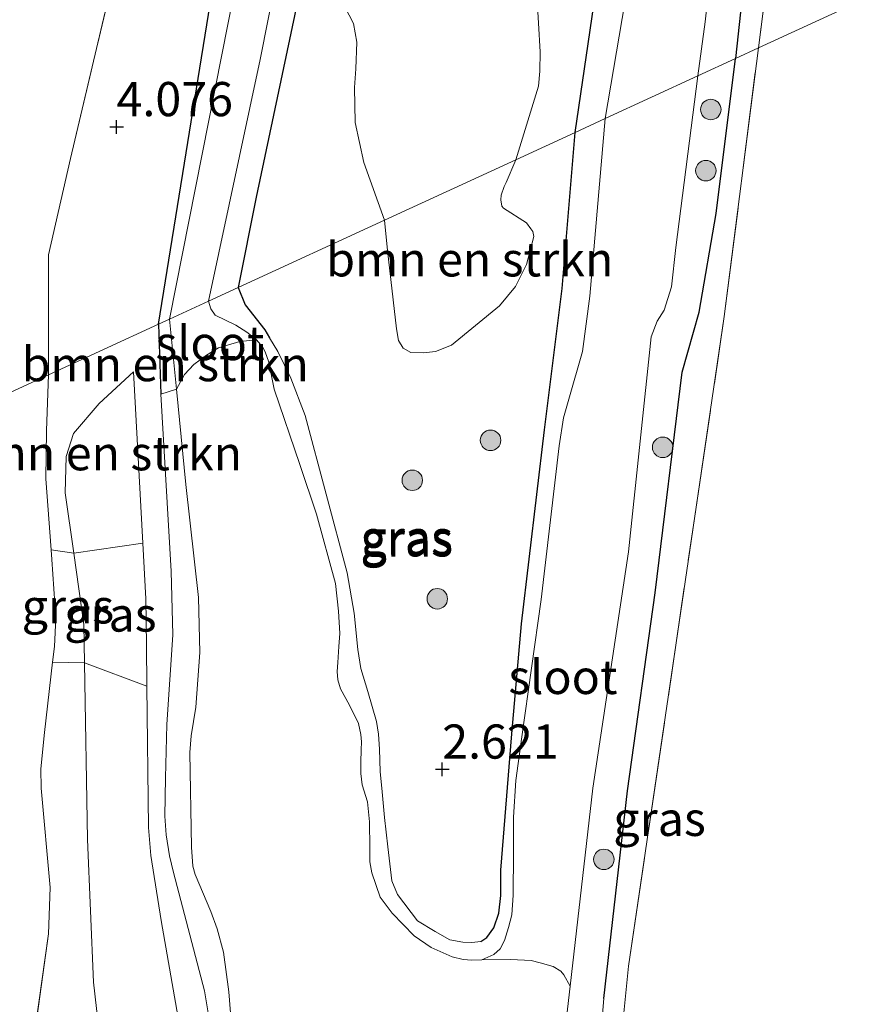
# Model space of a CAD drawing. Units: metres. Extents: x 202628 to 206293, y 474998 to 481251.
# Drawn here: x 203941 to 204003, y 478116 to 478188 of the extents above; entities that cross this region are included whole.
import ezdxf
from ezdxf.enums import TextEntityAlignment as Align

# ---------------------------------------------------------------- set-up
doc = ezdxf.new("R2010")
doc.units = ezdxf.units.M
doc.linetypes.add('IE-TERREINAFSCHEIDING', pattern=[10, 8, -2])
doc.layers.get('0').update_dxf_attribs({"lineweight": 25})
for name, color, linetype, lineweight in [('B-ME-GR-BOMENSTRUIKEN-GV-B6', 93, 'Continuous', 18), ('B-ME-GR-BOOM-S-B1', 93, 'Continuous', 18), ('B-ME-GW-KRUINLIJN-L-B1', 93, 'Continuous', 18), ('B-ME-GW-TEENLIJN-L-B1', 93, 'Continuous', 18), ('B-ME-IE-GRASLAND-GV-B6', 93, 'Continuous', 18), ('B-ME-IE-GRONDWERKLIJN-GROND_INGERICHT-GV-B6', 253, 'Continuous', 18), ('B-ME-IE-HULPGEOMETRIE-L-B1', 53, 'Continuous', 18), ('B-ME-IE-TERREINAFSCHEIDING-RASTERHEKWERK-L-B1', 8, 'IE-TERREINAFSCHEIDING', 18), ('B-ME-OG-WATER-GV-B6', 153, 'Continuous', 18)]:
    doc.layers.add(name, color=color, linetype=linetype, lineweight=lineweight)
doc.layers.add('B-ME-GW-HOOGTEPUNT-S-B1', color=10, linetype='Continuous')
doc.layers.add('B-ME-GW-INSTEEKWATERGANG-L-B1', color=10, linetype='Continuous')
doc.styles.add('NLCS-ISO', font='NLCS-ISO.TTF')

# ---------------------------------------------------------------- blocks, each defined once
blk = doc.blocks.new('hoogtepunt')
for p, q in [((-0.5, 0), (0.5, 0)), ((0, 0.5), (0, -0.5))]:
    blk.add_line(p, q)
blk = doc.blocks.new('boom')
h = blk.add_hatch(color=256)
edge = h.paths.add_edge_path()
edge.add_arc((0, 0), 0.75, 0, 360)
blk.add_circle((0, 0), 0.75)

msp = doc.modelspace()

# ---------------------------------------------------------------- linework, layer by layer
at = {"layer": 'B-ME-GR-BOMENSTRUIKEN-GV-B6'}
for points in [[(203954.6808, 478223.6126, 4.1634), (203955.6936, 478224.1105, 4.1685), (203957.9823, 478224.6663, 4.2042), (203959.1166, 478224.6822, 4.2249), (203960.4071, 478224.4466, 4.2099), (203961.0577, 478224.0575, 4.1858), (203962.0344, 478223.0301, 4.1766), (203962.7154, 478221.9694, 4.1559), (203963.3551, 478220.6986, 4.1076), (203963.8202, 478219.6545, 4.0627), (203964.0935, 478216.3335, 2.9886), (203962.9027, 478215.226, 2.9725), (203961.7974, 478214.1363, 2.953), (203960.801, 478212.3446, 2.9449), (203959.3544, 478209.0573, 2.8909), (203958.5048, 478206.1351, 2.8587), (203956.392, 478196.5149, 2.7529), (203951.458, 478165.9712, 2.7141), (203943.4173, 478162.2694, 4.004), (203943.4095, 478171.0373, 3.9633), (203945.021, 478178.1041, 4.0553), (203948.8293, 478194.2107, 4.1116), (203952.0014, 478210.5635, 4.2071), (203954.6808, 478223.6126, 4.1634)], [(203967.1606, 478218.1132, 3.0237), (203968.3984, 478216.667, 2.2181), (203965.8526, 478215.1396, 2.2181), (203964.4674, 478214.0502, 2.2181), (203963.2202, 478212.7176, 2.2181), (203962.1276, 478211.2957, 2.2181), (203961.4752, 478210.276, 2.2181), (203960.7895, 478208.93, 2.2181), (203960.3768, 478207.4143, 2.2181), (203959.909, 478204.9292, 2.2181), (203952.2622, 478166.3415, 2.2181), (203951.458, 478165.9712, 2.7141), (203956.392, 478196.5149, 2.7529), (203958.5048, 478206.1351, 2.8587), (203959.3544, 478209.0573, 2.8909), (203960.801, 478212.3446, 2.9449), (203961.7974, 478214.1363, 2.953), (203962.9027, 478215.226, 2.9725), (203964.0935, 478216.3335, 2.9886), (203967.1606, 478218.1132, 3.0237)], [(203979.1414, 478190.1105, 2.8446), (203979.3968, 478185.905, 2.8687), (203979.3742, 478184.4945, 2.8779), (203979.268, 478183.3839, 2.8894), (203977.5981, 478178.0059, 2.902), (203968.0062, 478173.5899, 2.8712)], [(203968.0062, 478173.5899, 2.8712), (203966.4798, 478177.8084, 2.8929), (203965.8481, 478180.7161, 2.8825), (203965.7939, 478183.2807, 2.8871), (203965.8954, 478184.6652, 2.8894), (203965.9597, 478186.6159, 2.8779), (203965.7296, 478187.9814, 2.8733), (203965.0963, 478189.1817, 2.8676)], [(203968.0062, 478173.5899, 2.8712), (203977.5981, 478178.0059, 2.902), (203976.9089, 478176.3311, 2.775), (203976.75, 478176.057, 2.775), (203976.5323, 478175.4229, 2.775), (203976.4982, 478175.0631, 2.775), (203976.5763, 478174.6175, 2.775), (203976.7016, 478174.4698, 2.775), (203978.3969, 478173.3808, 2.775), (203978.7106, 478172.9372, 2.775), (203978.8485, 478172.7524, 2.775), (203978.9136, 478172.3935, 2.775), (203978.3981, 478170.3311, 2.8616), (203977.5934, 478168.7374, 2.8616), (203976.4154, 478167.3141, 2.8616), (203972.9068, 478164.4329, 2.5922), (203971.7205, 478163.9765, 2.5922), (203970.8411, 478163.8822, 2.5922), (203969.9112, 478163.8991, 2.5922), (203969.3506, 478164.2166, 2.6018), (203969.011, 478164.784, 2.6884), (203968.8675, 478165.6258, 2.7269), (203968.2236, 478171.3602, 2.8712), (203968.0062, 478173.5899, 2.8712)], [(203949.6303, 478162.4904, 2.8659), (203947.1248, 478160.1634, 3.26), (203945.232, 478157.9803, 3.625), (203944.7039, 478156.2979, 3.8075), (203944.6352, 478153.6422, 4.0181), (203945.2607, 478149.2113, 4.0254), (203943.6116, 478149.4553, 4.1964), (203943.2249, 478154.663, 4.1879), (203943.2594, 478158.2038, 4.1302), (203943.4173, 478162.2694, 4.004), (203951.458, 478165.9712, 2.7141), (203951.6345, 478160.8571, 2.7277), (203952.3951, 478147.9027, 3.0462), (203952.5045, 478143.2355, 3.0628), (203952.073, 478136.6799, 2.86), (203951.9706, 478132.7834, 2.9006), (203951.9198, 478129.9827, 2.9006), (203952.0075, 478128.6085, 2.9006), (203952.2692, 478127.0779, 2.9141), (203952.5481, 478125.8603, 2.9546), (203954.8313, 478117.1813, 2.9682), (203955.3722, 478113.9808, 3.0358)], [(203951.6345, 478160.8571, 2.7277), (203951.458, 478165.9712, 2.7141), (203952.2622, 478166.3415, 2.2181), (203952.7741, 478161.2123, 2.2181), (203951.6345, 478160.8571, 2.7277)], [(203949.6303, 478162.4904, 2.8659), (203950.3174, 478149.9564, 2.8558), (203945.2607, 478149.2113, 4.0254), (203944.6352, 478153.6422, 4.0181), (203944.7039, 478156.2979, 3.8075), (203945.232, 478157.9803, 3.625), (203947.1248, 478160.1634, 3.26), (203949.6303, 478162.4904, 2.8659)], [(203954.2097, 478107.6928, 3.0358), (203951.6449, 478122.3466, 2.9006), (203950.8976, 478127.089, 2.9006), (203950.7385, 478129.1561, 2.9006), (203950.6107, 478139.4948, 2.8632), (203950.5738, 478142.4809, 2.8525), (203950.541, 478145.8755, 2.8525), (203950.3174, 478149.9564, 2.8558), (203949.6303, 478162.4904, 2.8659)], [(203942.3487, 478113.7787, 3.9666), (203943.399, 478121.3749, 3.9281), (203943.5334, 478124.7584, 3.9281), (203942.8794, 478132.0248, 3.8319), (203942.8591, 478133.4406, 3.9185), (203943.1261, 478136.0935, 3.9762), (203943.7105, 478141.2405, 4.102), (203946.044, 478141.1949, 4.034), (203946.258, 478128.2554, 4.034), (203946.6901, 478117.8366, 4.034), (203948.2492, 478104.3139, 4.034)], [(203948.2492, 478104.3139, 4.034), (203946.6901, 478117.8366, 4.034), (203946.258, 478128.2554, 4.034), (203946.044, 478141.1949, 4.034), (203950.6107, 478139.4948, 2.8632), (203950.7385, 478129.1561, 2.9006), (203950.8976, 478127.089, 2.9006), (203951.6449, 478122.3466, 2.9006), (203954.2097, 478107.6928, 3.0358)]]:
    msp.add_polyline3d(points, dxfattribs=at)
at = {"layer": 'B-ME-GW-INSTEEKWATERGANG-L-B1'}
msp.add_line((203951.458, 478165.9712, 2.7141), (203951.6345, 478160.8571, 2.7277), dxfattribs=at)
for points in [[(203951.458, 478165.9712, 2.7141), (203956.392, 478196.5149, 2.7529), (203958.5048, 478206.1351, 2.8587), (203959.3544, 478209.0573, 2.8909), (203960.801, 478212.3446, 2.9449), (203961.7974, 478214.1363, 2.953), (203962.9027, 478215.226, 2.9725), (203964.0935, 478216.3335, 2.9886), (203967.1606, 478218.1132, 3.0237), (203969.7942, 478219.4171, 3.0438), (203972.4949, 478220.4174, 3.0496), (203975.1501, 478220.7144, 3.0634), (203985.4343, 478220.1981, 3.1673), (203988.5817, 478220.0401, 3.1991), (203993.3164, 478219.7718, 3.1715), (203994.8283, 478219.4246, 3.1623), (203995.8791, 478218.8505, 3.1542), (203996.4726, 478217.621, 3.1427), (203996.66, 478215.7536, 3.1289), (203996.7291, 478213.6795, 3.1151), (203993.6849, 478185.412, 2.9786)], [(203981.9458, 478180.0075, 2.7217), (203983.9943, 478193.9867, 2.8736), (203987.9379, 478210.2875, 2.8552), (203988.0509, 478213.1938, 2.8851), (203987.9529, 478214.4077, 2.884), (203987.6594, 478215.0438, 2.8828), (203986.9411, 478215.5762, 2.8828), (203985.9236, 478215.9432, 2.892), (203984.4187, 478216.1934, 2.9001), (203977.18, 478215.7526, 2.8437), (203973.6341, 478215.012, 2.9139), (203972.3491, 478214.4375, 2.907), (203970.4293, 478213.4194, 2.8943), (203969.1217, 478212.5567, 2.8817), (203968.1539, 478211.509, 2.8644), (203966.9143, 478210.0208, 2.8529), (203965.5536, 478208.0431, 2.8391), (203964.4078, 478205.8293, 2.8253), (203963.6457, 478201.2144, 2.7828), (203961.7853, 478190.2786, 2.6862), (203958.6071, 478175.2742, 2.5861), (203957.2884, 478168.6555, 2.4791)], [(203984.0506, 478116.6248, 3.2145), (203985.7663, 478131.8292, 3.1786), (203987.7902, 478146.3258, 2.9394), (203989.7671, 478162.4535, 2.9275), (203991.0267, 478166.8552, 2.9992), (203992.2541, 478174.0728, 2.9873), (203993.6849, 478185.412, 2.9786)], [(203975.0552, 478120.7921, 2.4791), (203975.4859, 478121.0847, 2.4791), (203975.9933, 478121.7928, 2.4791), (203976.3621, 478122.8855, 2.4791), (203976.5153, 478124.1628, 2.4791), (203976.5144, 478126.0248, 2.4791), (203977.3095, 478135.9967, 2.4791), (203978.0133, 478144.045, 2.4791), (203979.6988, 478158.2337, 2.9934), (203981.0015, 478168.5906, 2.814), (203981.9458, 478180.0075, 2.7217)], [(203957.2884, 478168.6555, 2.4791), (203957.8122, 478167.3785, 2.4791), (203959.2289, 478165.5481, 2.4791), (203959.5788, 478164.9675, 2.4791)]]:
    msp.add_polyline3d(points, dxfattribs=at)
at = {"layer": 'B-ME-GW-KRUINLIJN-L-B1'}
for points in [[(203959.5788, 478164.9675, 2.4791), (203960.1837, 478163.9636, 2.4791), (203961.1388, 478162.0252, 2.4791), (203962.1866, 478159.2866, 2.4791), (203965.2546, 478147.7779, 2.4791), (203965.7793, 478144.8236, 2.4791), (203966.0423, 478142.1616, 2.4791), (203966.2738, 478140.7768, 2.4791), (203966.7671, 478139.0844, 2.4791), (203967.4145, 478136.8996, 2.4791), (203967.5534, 478135.9764, 2.4791), (203967.631, 478134.8684, 2.4791), (203967.6779, 478133.2373, 2.4791), (203967.8172, 478131.7601, 2.4791), (203968.0028, 478129.8829, 2.4791), (203968.2347, 478127.7287, 2.4791), (203968.5283, 478125.2513, 2.4791), (203968.9597, 478124.2359, 2.4791), (203970.4226, 478122.3132, 2.4791), (203971.7002, 478121.529, 2.4791), (203972.7777, 478120.914, 2.4791), (203973.7164, 478120.7606, 2.4791), (203974.3935, 478120.7302, 2.4791), (203975.0552, 478120.7921, 2.4791)], [(203948.2492, 478104.3139, 4.034), (203946.6901, 478117.8366, 4.034), (203946.258, 478128.2554, 4.034), (203946.044, 478141.1949, 4.034), (203945.9978, 478143.9906, 4.034), (203945.2607, 478149.2113, 4.0254), (203944.6352, 478153.6422, 4.0181), (203944.7039, 478156.2979, 3.8075), (203945.232, 478157.9803, 3.625), (203947.1248, 478160.1634, 3.26), (203949.6303, 478162.4904, 2.8659)], [(203951.6345, 478160.8571, 2.7277), (203952.3951, 478147.9027, 3.0462), (203952.5045, 478143.2355, 3.0628), (203952.073, 478136.6799, 2.86), (203951.9706, 478132.7834, 2.9006), (203951.9198, 478129.9827, 2.9006), (203952.0075, 478128.6085, 2.9006), (203952.2692, 478127.0779, 2.9141), (203952.5481, 478125.8603, 2.9546), (203954.8313, 478117.1813, 2.9682), (203955.3722, 478113.9808, 3.0358)], [(203982.0874, 478073.3679, 3.4298), (203981.2081, 478077.6761, 3.2504), (203980.8837, 478080.138, 3.2504), (203980.8972, 478083.8158, 3.2743), (203982.4137, 478097.5581, 3.2384), (203984.0506, 478116.6248, 3.2145)]]:
    msp.add_polyline3d(points, dxfattribs=at)
at = {"layer": 'B-ME-GW-TEENLIJN-L-B1'}
msp.add_polyline3d([(203949.6303, 478162.4904, 2.8659), (203950.3174, 478149.9564, 2.8558), (203950.541, 478145.8755, 2.8525), (203950.5738, 478142.4809, 2.8525), (203950.6107, 478139.4948, 2.8632), (203950.7385, 478129.1561, 2.9006), (203950.8976, 478127.089, 2.9006), (203951.6449, 478122.3466, 2.9006), (203954.2097, 478107.6928, 3.0358)], dxfattribs=at)
at = {"layer": 'B-ME-IE-GRASLAND-GV-B6'}
for points in [[(203993.6849, 478185.412, 2.9786), (203996.7291, 478213.6795, 3.1151), (203996.66, 478215.7536, 3.1289), (203996.4726, 478217.621, 3.1427), (203995.8791, 478218.8505, 3.1542), (203994.8283, 478219.4246, 3.1623), (203993.3164, 478219.7718, 3.1715), (203988.5817, 478220.0401, 3.1991), (203985.4343, 478220.1981, 3.1673), (203985.4961, 478221.3709, 3.5231), (203995.19, 478220.4343, 3.5044), (203999.3853, 478219.7603, 3.5653), (203998.1546, 478208.125, 3.1441), (203995.3601, 478186.1833, 3.095), (203993.6849, 478185.412, 2.9786)], [(203996.7291, 478213.6795, 3.1151), (203993.6849, 478185.412, 2.9786)], [(203993.6849, 478185.412, 2.9786), (203990.9159, 478184.1372, 2.2181), (203991.455, 478188.1022, 2.2181), (203994.0074, 478210.5622, 2.2181)], [(203961.7853, 478190.2786, 2.6862), (203958.6071, 478175.2742, 2.5861), (203957.2884, 478168.6555, 2.4791), (203955.1244, 478167.6592, 2.2181), (203958.8988, 478185.3257, 2.2181), (203962.901, 478205.5343, 2.2181)], [(203987.0336, 478197.9707, 2.2181), (203984.1375, 478181.0165, 2.2181), (203981.9458, 478180.0075, 2.7217)], [(203981.9458, 478180.0075, 2.7217), (203983.9943, 478193.9867, 2.8736)], [(203983.9943, 478193.9867, 2.8736), (203981.9458, 478180.0075, 2.7217)], [(203965.0963, 478189.1817, 2.8676), (203965.7296, 478187.9814, 2.8733), (203965.9597, 478186.6159, 2.8779), (203965.8954, 478184.6652, 2.8894), (203965.7939, 478183.2807, 2.8871), (203965.8481, 478180.7161, 2.8825), (203966.4798, 478177.8084, 2.8929), (203968.0062, 478173.5899, 2.8712), (203957.2884, 478168.6555, 2.4791), (203958.6071, 478175.2742, 2.5861), (203961.7853, 478190.2786, 2.6862)], [(203981.9458, 478180.0075, 2.7217), (203977.5981, 478178.0059, 2.902), (203979.268, 478183.3839, 2.8894), (203979.3742, 478184.4945, 2.8779), (203979.3968, 478185.905, 2.8687), (203979.1414, 478190.1105, 2.8446)], [(203993.6849, 478185.412, 2.9786), (203995.3601, 478186.1833, 3.095), (203992.858, 478166.5329, 3.3222), (203990.6804, 478151.7439, 3.2863), (203985.8498, 478118.9955, 3.2624), (203984.3494, 478103.8683, 3.3102), (203982.5419, 478087.5098, 3.5494), (203982.0874, 478073.3679, 3.4298), (203981.2081, 478077.6761, 3.2504), (203980.8837, 478080.138, 3.2504), (203980.8972, 478083.8158, 3.2743), (203982.4137, 478097.5581, 3.2384), (203984.0506, 478116.6248, 3.2145), (203985.7663, 478131.8292, 3.1786), (203987.7902, 478146.3258, 2.9394), (203989.7671, 478162.4535, 2.9275), (203991.0267, 478166.8552, 2.9992), (203992.2541, 478174.0728, 2.9873), (203993.6849, 478185.412, 2.9786)], [(203981.0133, 478112.6826, 2.2181), (203981.5747, 478117.5389, 2.2181), (203983.2492, 478132.0259, 2.2181), (203985.8467, 478149.3204, 2.2181), (203987.4997, 478165.0392, 2.2181), (203987.9417, 478166.1868, 2.2181), (203988.4658, 478167.0067, 2.2181), (203988.9895, 478168.7117, 2.2181), (203989.3158, 478171.5804, 2.2181), (203990.9159, 478184.1372, 2.2181), (203993.6849, 478185.412, 2.9786), (203992.2541, 478174.0728, 2.9873), (203991.0267, 478166.8552, 2.9992), (203989.7671, 478162.4535, 2.9275), (203987.7902, 478146.3258, 2.9394), (203985.7663, 478131.8292, 3.1786), (203984.0506, 478116.6248, 3.2145), (203982.4137, 478097.5581, 3.2384)], [(203981.9458, 478180.0075, 2.7217), (203984.1375, 478181.0165, 2.2181), (203983.0152, 478168.0294, 2.2181), (203982.4949, 478163.9715, 2.2181), (203981.4918, 478160.4951, 2.2181), (203981.0874, 478159.1199, 2.2181), (203980.7812, 478157.0674, 2.2181), (203979.4591, 478145.8202, 2.2181), (203978.0341, 478135.7898, 2.2181), (203977.6144, 478132.5804, 2.2181), (203977.4435, 478129.9063, 2.2181), (203977.4448, 478127.2903, 2.2181), (203977.4002, 478124.1819, 2.2181), (203977.3086, 478122.7662, 2.2181), (203977.0783, 478121.8274, 2.2181), (203976.7864, 478120.8732, 2.2181), (203976.4635, 478120.2729, 2.2181), (203975.9867, 478119.8571, 2.2181), (203975.1252, 478119.472, 2.2181), (203974.3866, 478119.4255, 2.2181), (203973.7556, 478119.4867, 2.2181), (203972.9554, 478119.671, 2.2181), (203971.4008, 478120.3626, 2.2181), (203970.1693, 478121.2083, 2.2181), (203968.5527, 478122.8848, 2.2181), (203967.675, 478124.0539, 2.2181), (203967.0586, 478125.8386, 2.2181), (203966.9351, 478126.6387, 2.2181), (203966.9192, 478127.6543, 2.2181), (203966.8874, 478129.5624, 2.2181), (203966.7482, 478131.0242, 2.2181), (203966.3629, 478132.2551, 2.2181), (203966.2701, 478133.1014, 2.2181), (203966.2697, 478133.9169, 2.2181), (203966.3, 478134.8249, 2.2181), (203966.3151, 478135.4096, 2.2181), (203966.2533, 478135.9482, 2.2181), (203966.0836, 478136.7483, 2.2181), (203965.4366, 478138.1021, 2.2181), (203964.7743, 478139.2866, 2.2181), (203964.5893, 478139.9482, 2.2181), (203964.5429, 478140.5483, 2.2181), (203964.5887, 478141.2254, 2.2181), (203964.665, 478142.3796, 2.2181), (203964.7261, 478143.3337, 2.2181), (203964.633, 478144.9648, 2.2181), (203964.4165, 478146.9959, 2.2181), (203963.029, 478152.0733, 2.2181), (203961.8115, 478155.7042, 2.2181), (203959.9313, 478161.2122, 2.2181), (203959.5303, 478163.1817, 2.2181), (203959.2529, 478163.951, 2.2181), (203959.068, 478164.3202, 2.2181), (203958.6369, 478164.8278, 2.2181), (203957.9134, 478165.3968, 2.2181), (203957.113, 478165.8888, 2.2181), (203955.6045, 478166.642, 2.2181), (203955.2812, 478167.0881, 2.2181), (203955.1244, 478167.6592, 2.2181), (203957.2884, 478168.6555, 2.4791), (203957.8122, 478167.3785, 2.4791), (203959.2289, 478165.5481, 2.4791), (203959.5788, 478164.9675, 2.4791), (203960.1837, 478163.9636, 2.4791), (203961.1388, 478162.0252, 2.4791), (203962.1866, 478159.2866, 2.4791), (203965.2546, 478147.7779, 2.4791), (203965.7793, 478144.8236, 2.4791), (203966.0423, 478142.1616, 2.4791), (203966.2738, 478140.7768, 2.4791), (203966.7671, 478139.0844, 2.4791), (203967.4145, 478136.8996, 2.4791), (203967.5534, 478135.9764, 2.4791), (203967.631, 478134.8684, 2.4791), (203967.6779, 478133.2373, 2.4791), (203967.8172, 478131.7601, 2.4791), (203968.0028, 478129.8829, 2.4791), (203968.2347, 478127.7287, 2.4791), (203968.5283, 478125.2513, 2.4791), (203968.9597, 478124.2359, 2.4791), (203970.4226, 478122.3132, 2.4791), (203971.7002, 478121.529, 2.4791), (203972.7777, 478120.914, 2.4791), (203973.7164, 478120.7606, 2.4791), (203974.3935, 478120.7302, 2.4791), (203975.0552, 478120.7921, 2.4791), (203975.4859, 478121.0847, 2.4791), (203975.9933, 478121.7928, 2.4791), (203976.3621, 478122.8855, 2.4791), (203976.5153, 478124.1628, 2.4791), (203976.5144, 478126.0248, 2.4791), (203977.3095, 478135.9967, 2.4791), (203978.0133, 478144.045, 2.4791), (203979.6988, 478158.2337, 2.9934), (203981.0015, 478168.5906, 2.814), (203981.9458, 478180.0075, 2.7217)], [(203981.9458, 478180.0075, 2.7217), (203981.0015, 478168.5906, 2.814), (203979.6988, 478158.2337, 2.9934), (203978.0133, 478144.045, 2.4791), (203977.3095, 478135.9967, 2.4791), (203976.5144, 478126.0248, 2.4791), (203976.5153, 478124.1628, 2.4791), (203976.3621, 478122.8855, 2.4791), (203975.9933, 478121.7928, 2.4791), (203975.4859, 478121.0847, 2.4791), (203975.0552, 478120.7921, 2.4791), (203974.3935, 478120.7302, 2.4791), (203973.7164, 478120.7606, 2.4791), (203972.7777, 478120.914, 2.4791), (203971.7002, 478121.529, 2.4791), (203970.4226, 478122.3132, 2.4791), (203968.9597, 478124.2359, 2.4791), (203968.5283, 478125.2513, 2.4791), (203968.2347, 478127.7287, 2.4791), (203968.0028, 478129.8829, 2.4791), (203967.8172, 478131.7601, 2.4791), (203967.6779, 478133.2373, 2.4791), (203967.631, 478134.8684, 2.4791), (203967.5534, 478135.9764, 2.4791), (203967.4145, 478136.8996, 2.4791), (203966.7671, 478139.0844, 2.4791), (203966.2738, 478140.7768, 2.4791), (203966.0423, 478142.1616, 2.4791), (203965.7793, 478144.8236, 2.4791), (203965.2546, 478147.7779, 2.4791), (203962.1866, 478159.2866, 2.4791), (203961.1388, 478162.0252, 2.4791), (203960.1837, 478163.9636, 2.4791), (203959.5788, 478164.9675, 2.4791), (203959.2289, 478165.5481, 2.4791), (203957.8122, 478167.3785, 2.4791), (203957.2884, 478168.6555, 2.4791), (203968.0062, 478173.5899, 2.8712), (203968.2236, 478171.3602, 2.8712), (203968.8675, 478165.6258, 2.7269), (203969.011, 478164.784, 2.6884), (203969.3506, 478164.2166, 2.6018), (203969.9112, 478163.8991, 2.5922), (203970.8411, 478163.8822, 2.5922), (203971.7205, 478163.9765, 2.5922), (203972.9068, 478164.4329, 2.5922), (203976.4154, 478167.3141, 2.8616), (203977.5934, 478168.7374, 2.8616), (203978.3981, 478170.3311, 2.8616), (203978.9136, 478172.3935, 2.775), (203978.8485, 478172.7524, 2.775), (203978.7106, 478172.9372, 2.775), (203978.3969, 478173.3808, 2.775), (203976.7016, 478174.4698, 2.775), (203976.5763, 478174.6175, 2.775), (203976.4982, 478175.0631, 2.775), (203976.5323, 478175.4229, 2.775), (203976.75, 478176.057, 2.775), (203976.9089, 478176.3311, 2.775), (203977.5981, 478178.0059, 2.902), (203981.9458, 478180.0075, 2.7217)], [(203955.3722, 478113.9808, 3.0358), (203954.8313, 478117.1813, 2.9682), (203952.5481, 478125.8603, 2.9546), (203952.2692, 478127.0779, 2.9141), (203952.0075, 478128.6085, 2.9006), (203951.9198, 478129.9827, 2.9006), (203951.9706, 478132.7834, 2.9006), (203952.073, 478136.6799, 2.86), (203952.5045, 478143.2355, 3.0628), (203952.3951, 478147.9027, 3.0462), (203951.6345, 478160.8571, 2.7277), (203952.7741, 478161.2123, 2.2181), (203953.4688, 478154.2521, 2.2181), (203954.3977, 478145.9823, 2.2181), (203954.4729, 478141.9566, 2.2181), (203954.18, 478137.9481, 2.2181), (203953.8503, 478135.8605, 2.2181), (203953.7586, 478134.6334, 2.2181), (203953.8734, 478127.7071, 2.2181), (203953.9724, 478126.3139, 2.2181), (203954.1366, 478125.7075, 2.2181), (203955.2854, 478123.0034, 2.2181), (203955.7614, 478121.7251, 2.2181), (203956.2049, 478120.0206, 2.2181), (203956.5997, 478117.1195, 2.2181), (203956.8801, 478113.7265, 2.2181)], [(203950.6107, 478139.4948, 2.8632), (203946.044, 478141.1949, 4.034), (203945.9978, 478143.9906, 4.034), (203945.2607, 478149.2113, 4.0254), (203950.3174, 478149.9564, 2.8558), (203950.541, 478145.8755, 2.8525), (203950.5738, 478142.4809, 2.8525), (203950.6107, 478139.4948, 2.8632)], [(203946.044, 478141.1949, 4.034), (203943.7105, 478141.2405, 4.102), (203943.8411, 478142.3909, 4.1302), (203943.9455, 478144.4677, 4.1783), (203943.6641, 478148.7486, 4.1975), (203943.6116, 478149.4553, 4.1964), (203945.2607, 478149.2113, 4.0254), (203945.9978, 478143.9906, 4.034), (203946.044, 478141.1949, 4.034)]]:
    msp.add_polyline3d(points, dxfattribs=at)
at = {"layer": 'B-ME-IE-GRONDWERKLIJN-GROND_INGERICHT-GV-B6'}
for points in [[(203964.0935, 478216.3335, 2.9886), (203963.8202, 478219.6545, 4.0627), (203963.3551, 478220.6986, 4.1076), (203962.7154, 478221.9694, 4.1559), (203962.0344, 478223.0301, 4.1766), (203961.0577, 478224.0575, 4.1858), (203960.4071, 478224.4466, 4.2099), (203959.1166, 478224.6822, 4.2249), (203957.9823, 478224.6663, 4.2042), (203955.6936, 478224.1105, 4.1685), (203954.6808, 478223.6126, 4.1634), (203952.0014, 478210.5635, 4.2071), (203948.8293, 478194.2107, 4.1116), (203945.021, 478178.1041, 4.0553), (203943.4095, 478171.0373, 3.9633), (203943.4173, 478162.2694, 4.004), (203940.2862, 478160.8278, 4.1194), (203895.3225, 478140.1271, 4.5438), (203850.3589, 478119.4263, 4.5463)], [(204017.4244, 478196.3415, 3.8408), (203995.3601, 478186.1833, 3.095), (203998.1546, 478208.125, 3.1441), (203999.3853, 478219.7603, 3.5653), (203995.19, 478220.4343, 3.5044), (203985.4961, 478221.3709, 3.5231), (203985.4343, 478220.1981, 3.1673), (203975.1501, 478220.7144, 3.0634), (203972.4949, 478220.4174, 3.0496), (203969.7942, 478219.4171, 3.0438), (203967.1606, 478218.1132, 3.0237), (203964.0935, 478216.3335, 2.9886)], [(203984.3494, 478103.8683, 3.3102), (203985.8498, 478118.9955, 3.2624), (203990.6804, 478151.7439, 3.2863), (203992.858, 478166.5329, 3.3222), (203995.3601, 478186.1833, 3.095), (204017.4244, 478196.3415, 3.8408), (204019.3522, 478189.5775, 3.8856), (204023.3739, 478174.9876, 3.9402), (204027.4646, 478162.7361, 3.9168), (204031.1535, 478151.3775, 3.9792), (204034.6211, 478140.9421, 3.9558), (204037.4252, 478132.6942, 3.9402), (204039.5554, 478127.4867, 3.87), (204040.7913, 478124.6573, 3.8622), (204041.9967, 478122.3597, 3.8544), (204043.0513, 478120.6943, 3.8856), (204045.0296, 478118.3169, 3.8778), (204046.5156, 478116.8624, 3.87), (204049.126, 478114.6559, 3.8232)], [(203850.3589, 478119.4263, 4.5463), (203895.3225, 478140.1271, 4.5438), (203940.2862, 478160.8278, 4.1194), (203943.4173, 478162.2694, 4.004), (203943.2594, 478158.2038, 4.1302), (203943.2249, 478154.663, 4.1879), (203943.6116, 478149.4553, 4.1964), (203943.6641, 478148.7486, 4.1975), (203943.9455, 478144.4677, 4.1783), (203943.8411, 478142.3909, 4.1302), (203943.7105, 478141.2405, 4.102), (203943.1261, 478136.0935, 3.9762), (203942.8591, 478133.4406, 3.9185), (203942.8794, 478132.0248, 3.8319), (203943.5334, 478124.7584, 3.9281), (203943.399, 478121.3749, 3.9281), (203942.3487, 478113.7787, 3.9666)]]:
    msp.add_polyline3d(points, dxfattribs=at)
at = {"layer": 'B-ME-IE-HULPGEOMETRIE-L-B1'}
msp.add_polyline3d([(203940.2862, 478160.8278, 4.1194), (203943.4173, 478162.2694, 4.004), (203951.458, 478165.9712, 2.7141), (203952.2622, 478166.3415, 2.2181), (203955.1244, 478167.6592, 2.2181), (203957.2884, 478168.6555, 2.4791), (203968.0062, 478173.5899, 2.8712), (203977.5981, 478178.0059, 2.902), (203981.9458, 478180.0075, 2.7217), (203984.1375, 478181.0165, 2.2181), (203990.9159, 478184.1372, 2.2181), (203993.6849, 478185.412, 2.9786), (203995.3601, 478186.1833, 3.095), (204017.4244, 478196.3415, 3.8408)], dxfattribs=at)
at = {"layer": 'B-ME-IE-TERREINAFSCHEIDING-RASTERHEKWERK-L-B1'}
for points in [[(203864.1034, 478226.9767, 4.9952), (203866.5019, 478227.2578, 4.9578), (203867.4113, 478227.3815, 4.9533), (203886.5451, 478229.9847, 4.8589), (203909.4382, 478232.0662, 4.7405), (203933.9535, 478234.2688, 4.6462), (203948.0913, 478234.9019, 4.3403), (203949.8915, 478234.9101, 4.3081), (203950.8604, 478234.7844, 4.3), (203956.4889, 478233.3647, 4.2943), (203956.056, 478231.0297, 4.2629), (203954.6808, 478223.6126, 4.1634), (203952.0014, 478210.5635, 4.2071), (203948.8293, 478194.2107, 4.1116), (203945.021, 478178.1041, 4.0553), (203943.4095, 478171.0373, 3.9633), (203943.4173, 478162.2694, 4.004)], [(203995.3601, 478186.1833, 3.095), (203998.1546, 478208.125, 3.1441), (203999.3853, 478219.7603, 3.5653), (203995.19, 478220.4343, 3.5044), (203985.4961, 478221.3709, 3.5231)], [(203982.0874, 478073.3679, 3.4298), (203982.5419, 478087.5098, 3.5494), (203984.3494, 478103.8683, 3.3102), (203985.8498, 478118.9955, 3.2624), (203990.6804, 478151.7439, 3.2863), (203992.858, 478166.5329, 3.3222), (203995.3601, 478186.1833, 3.095)], [(203942.3487, 478113.7787, 3.9666), (203943.399, 478121.3749, 3.9281), (203943.5334, 478124.7584, 3.9281), (203942.8794, 478132.0248, 3.8319), (203942.8591, 478133.4406, 3.9185), (203943.1261, 478136.0935, 3.9762), (203943.7105, 478141.2405, 4.102), (203943.8411, 478142.3909, 4.1302), (203943.9455, 478144.4677, 4.1783), (203943.6641, 478148.7486, 4.1975), (203943.6116, 478149.4553, 4.1964), (203943.2249, 478154.663, 4.1879), (203943.2594, 478158.2038, 4.1302), (203943.4173, 478162.2694, 4.004)]]:
    msp.add_polyline3d(points, dxfattribs=at)
at = {"layer": 'B-ME-OG-WATER-GV-B6'}
for points in [[(203994.0074, 478210.5622, 2.2181), (203991.455, 478188.1022, 2.2181), (203990.9159, 478184.1372, 2.2181), (203984.1375, 478181.0165, 2.2181), (203987.0336, 478197.9707, 2.2181)], [(203962.901, 478205.5343, 2.2181), (203958.8988, 478185.3257, 2.2181), (203955.1244, 478167.6592, 2.2181), (203952.2622, 478166.3415, 2.2181), (203959.909, 478204.9292, 2.2181)], [(203975.1252, 478119.472, 2.2181), (203975.9867, 478119.8571, 2.2181), (203976.4635, 478120.2729, 2.2181), (203976.7864, 478120.8732, 2.2181), (203977.0783, 478121.8274, 2.2181), (203977.3086, 478122.7662, 2.2181), (203977.4002, 478124.1819, 2.2181), (203977.4448, 478127.2903, 2.2181), (203977.4435, 478129.9063, 2.2181), (203977.6144, 478132.5804, 2.2181), (203978.0341, 478135.7898, 2.2181), (203979.4591, 478145.8202, 2.2181), (203980.7812, 478157.0674, 2.2181), (203981.0874, 478159.1199, 2.2181), (203981.4918, 478160.4951, 2.2181), (203982.4949, 478163.9715, 2.2181), (203983.0152, 478168.0294, 2.2181), (203984.1375, 478181.0165, 2.2181), (203990.9159, 478184.1372, 2.2181), (203989.3158, 478171.5804, 2.2181), (203988.9895, 478168.7117, 2.2181), (203988.4658, 478167.0067, 2.2181), (203987.9417, 478166.1868, 2.2181), (203987.4997, 478165.0392, 2.2181), (203985.8467, 478149.3204, 2.2181), (203983.2492, 478132.0259, 2.2181), (203981.5747, 478117.5389, 2.2181), (203981.1271, 478118.3618, 2.2181), (203980.9008, 478118.6226, 2.2181), (203980.3266, 478118.9702, 2.2181), (203979.3871, 478119.248, 2.2181), (203978.726, 478119.4042, 2.2181), (203977.2474, 478119.4905, 2.2181), (203975.1252, 478119.472, 2.2181)], [(203952.7741, 478161.2123, 2.2181), (203952.2622, 478166.3415, 2.2181), (203955.1244, 478167.6592, 2.2181), (203955.2812, 478167.0881, 2.2181), (203955.6045, 478166.642, 2.2181), (203957.113, 478165.8888, 2.2181), (203957.9134, 478165.3968, 2.2181), (203958.6369, 478164.8278, 2.2181), (203957.4193, 478164.7054, 2.2181), (203955.854, 478164.2523, 2.2181), (203954.9671, 478163.6952, 2.2181), (203954.0455, 478163.0164, 2.2181), (203953.3674, 478162.2854, 2.2181), (203952.7741, 478161.2123, 2.2181)], [(203952.7741, 478161.2123, 2.2181), (203953.3674, 478162.2854, 2.2181), (203954.0455, 478163.0164, 2.2181), (203954.9671, 478163.6952, 2.2181), (203955.854, 478164.2523, 2.2181), (203957.4193, 478164.7054, 2.2181), (203958.6369, 478164.8278, 2.2181), (203959.068, 478164.3202, 2.2181), (203959.2529, 478163.951, 2.2181), (203959.5303, 478163.1817, 2.2181), (203959.9313, 478161.2122, 2.2181), (203961.8115, 478155.7042, 2.2181), (203963.029, 478152.0733, 2.2181), (203964.4165, 478146.9959, 2.2181), (203964.633, 478144.9648, 2.2181), (203964.7261, 478143.3337, 2.2181), (203964.665, 478142.3796, 2.2181), (203964.5887, 478141.2254, 2.2181), (203964.5429, 478140.5483, 2.2181), (203964.5893, 478139.9482, 2.2181), (203964.7743, 478139.2866, 2.2181), (203965.4366, 478138.1021, 2.2181), (203966.0836, 478136.7483, 2.2181), (203966.2533, 478135.9482, 2.2181), (203966.3151, 478135.4096, 2.2181), (203966.3, 478134.8249, 2.2181), (203966.2697, 478133.9169, 2.2181), (203966.2701, 478133.1014, 2.2181), (203966.3629, 478132.2551, 2.2181), (203966.7482, 478131.0242, 2.2181), (203966.8874, 478129.5624, 2.2181), (203966.9192, 478127.6543, 2.2181), (203966.9351, 478126.6387, 2.2181), (203967.0586, 478125.8386, 2.2181), (203967.675, 478124.0539, 2.2181), (203968.5527, 478122.8848, 2.2181), (203970.1693, 478121.2083, 2.2181), (203971.4008, 478120.3626, 2.2181), (203972.9554, 478119.671, 2.2181), (203973.7556, 478119.4867, 2.2181), (203974.3866, 478119.4255, 2.2181), (203975.1252, 478119.472, 2.2181), (203977.2474, 478119.4905, 2.2181), (203978.726, 478119.4042, 2.2181), (203979.3871, 478119.248, 2.2181), (203980.3266, 478118.9702, 2.2181), (203980.9008, 478118.6226, 2.2181), (203981.1271, 478118.3618, 2.2181), (203981.5747, 478117.5389, 2.2181), (203981.0133, 478112.6826, 2.2181)], [(203956.8801, 478113.7265, 2.2181), (203956.5997, 478117.1195, 2.2181), (203956.2049, 478120.0206, 2.2181), (203955.7614, 478121.7251, 2.2181), (203955.2854, 478123.0034, 2.2181), (203954.1366, 478125.7075, 2.2181), (203953.9724, 478126.3139, 2.2181), (203953.8734, 478127.7071, 2.2181), (203953.7586, 478134.6334, 2.2181), (203953.8503, 478135.8605, 2.2181), (203954.18, 478137.9481, 2.2181), (203954.4729, 478141.9566, 2.2181), (203954.3977, 478145.9823, 2.2181), (203953.4688, 478154.2521, 2.2181), (203952.7741, 478161.2123, 2.2181)]]:
    msp.add_polyline3d(points, dxfattribs=at)

# ---------------------------------------------------------------- block references
at = {"layer": 'B-ME-GR-BOOM-S-B1', "rotation": 90}
for p in [(203991.8722, 478181.6761, 2.527), (203991.5123, 478177.204, 2.5551), (203975.7583, 478157.4748, 2.541), (203988.3521, 478156.9633, 2.7657), (203970.0296, 478154.5492, 2.541), (203971.8585, 478145.88, 2.541), (203984.05, 478126.8118, 2.6814)]:
    msp.add_blockref('boom', p, dxfattribs=at)
at = {"layer": 'B-ME-GW-HOOGTEPUNT-S-B1', "rotation": 90}
for p in [(203948.388, 478180.41, 4.076), (203948.388, 478180.41, 4.076), (203972.2207, 478133.4018, 2.621), (203972.2207, 478133.4018, 2.621)]:
    msp.add_blockref('hoogtepunt', p, dxfattribs=at)

# ---------------------------------------------------------------- texts
at = {"layer": 'B-ME-GR-BOMENSTRUIKEN-GV-B6', "ltscale": 0.2, "style": 'NLCS-ISO'}
for p in [(203974.2369, 478170.7155), (203951.9527, 478163.0478), (203947.0668, 478156.529)]:
    msp.add_text('bmn en strkn', height=2.5, dxfattribs=at).set_placement(p, align=Align.MIDDLE_CENTER)
at = {"layer": 'B-ME-GW-HOOGTEPUNT-S-B1', "ltscale": 0.2, "style": 'NLCS-ISO'}
for s, p in [('4.076', (203948.388, 478180.41, 4.076)), ('4.076', (203948.388, 478180.41, 4.076)), ('2.621', (203972.2207, 478133.4018, 2.621)), ('2.621', (203972.2207, 478133.4018, 2.621))]:
    msp.add_text(s, height=2.5, dxfattribs=at).set_placement(p, align=Align.BOTTOM_LEFT)
at = {"layer": 'B-ME-IE-GRASLAND-GV-B6', "ltscale": 0.2, "style": 'NLCS-ISO'}
for p in [(203969.6171, 478150.3689), (203969.6309, 478150.221), (203944.8278, 478145.3251), (203947.9357, 478144.7256), (203988.1219, 478129.7756)]:
    msp.add_text('gras', height=2.5, dxfattribs=at).set_placement(p, align=Align.MIDDLE_CENTER)
at = {"layer": 'B-ME-OG-WATER-GV-B6', "ltscale": 0.2, "style": 'NLCS-ISO'}
for p in [(203955.2241, 478164.5874), (203981.0527, 478140.1604)]:
    msp.add_text('sloot', height=2.5, dxfattribs=at).set_placement(p, align=Align.MIDDLE_CENTER)

doc.saveas('drawing.dxf')
